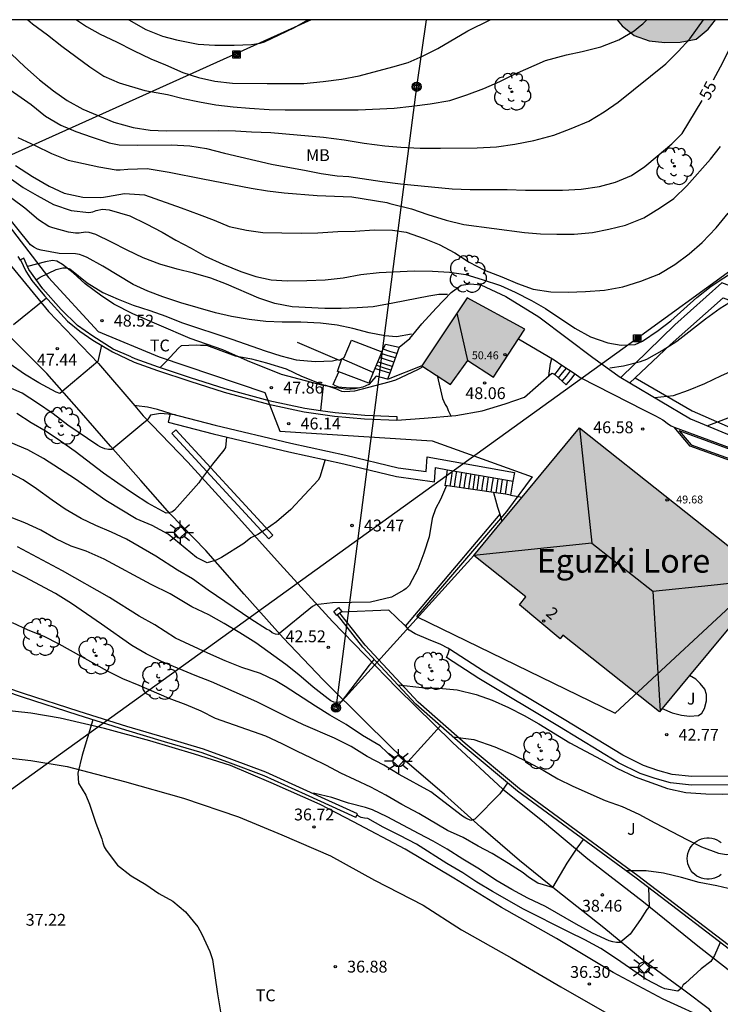
# Model space of a CAD drawing. Units: millimetres. Extents: x 580644 to 580994, y 4792539 to 4792790.
# Drawn here: x 580904 to 580948, y 4792728 to 4792790 of the extents above; entities that cross this region are included whole.
import ezdxf
from ezdxf.enums import TextEntityAlignment as Align

# ---------------------------------------------------------------- set-up
doc = ezdxf.new("R2010")
doc.units = ezdxf.units.MM
for name, color, linetype in [('010106', 9, 'Continuous'), ('020104', 34, 'Continuous'), ('020109', 7, 'CABEZA_TALUD'), ('020204', 9, 'Continuous'), ('020307', 24, 'Continuous'), ('020308', 9, 'Continuous'), ('060108', 9, 'Continuous'), ('060117', 9, 'Continuous'), ('060124', 9, 'Continuous'), ('060126', 9, 'Continuous'), ('060130', 9, 'Continuous'), ('060134', 9, 'Continuous'), ('060141', 9, 'Continuous'), ('070105', 6, 'Continuous'), ('070108', 9, 'VALLA'), ('070110', 9, 'Continuous'), ('080109', 9, 'Continuous'), ('080201', 9, 'Continuous'), ('080202', 9, 'Continuous'), ('080303', 9, 'Continuous'), ('080304', 9, 'Continuous'), ('080308', 9, 'Continuous'), ('090216', 9, 'Continuous'), ('090217', 9, 'Continuous'), ('100103', 3, 'Continuous'), ('100105', 3, 'Continuous'), ('100106', 63, 'Continuous'), ('100107', 3, 'Continuous'), ('100202', 3, 'Continuous'), ('100301', 7, 'Continuous'), ('100302', 7, 'Continuous'), ('130101', 9, 'Continuous'), ('210102', 4, 'Continuous'), ('220104', 9, 'LINEA_ELECTRICA'), ('240103', 9, 'LINEA_TELEFONICA'), ('250206', 9, 'Continuous'), ('990501', 21, 'Continuous'), ('990504', 63, 'Continuous')]:
    doc.layers.add(name, color=color, linetype=linetype)
doc.layers.add('020105', color=24, linetype='Continuous', lineweight=30)
doc.layers.add('080111', color=7, linetype='Continuous', lineweight=30)
doc.styles.add('ARIAL', font='ARIAL.TTF', dxfattribs={"height": 1})
doc.styles.add('ARIALI', font='ARIALI.TTF', dxfattribs={"height": 1})
doc.linetypes.add('CABEZA_TALUD', pattern='A,0.1,[204,DONOSTI.shx,S=0.15,R=0,X=0,Y=0],0,0.2', length=0.3)
doc.linetypes.add('LINEA_ELECTRICA', pattern='A,7.5,-0.3,["E",Standard,S=0.25,R=0,X=-0.1,Y=-0.1],-0.3', length=8.1)
doc.linetypes.add('LINEA_TELEFONICA', pattern='A,7.5,-0.3,["T",Standard,S=0.25,R=0,X=-0.1,Y=-0.1],-0.3', length=8.1)
doc.linetypes.add('VALLA', pattern='A,1,[200,DONOSTI.shx,S=0.1,R=0,X=0,Y=0],1', length=2)

# ---------------------------------------------------------------- blocks, each defined once
blk = doc.blocks.new('ARBOL')
blk.add_circle((0, 0), 0.0587)
for centre, radius, start, end in [((-0.564, 0.381), 0.532, 92.28, 254.58), ((-0.28, 0.855), 0.3, 359.28777, 173.60777), ((0.097, 0.97), 0.21, 23.15651, 160.46651), ((0.438, 0.881), 0.24, 301.57804, 139.32804), ((0.656, 0.288), 0.443, 319.85562, 114.76562), ((-0.091, 0.321), 0.12, 119.14, 310.56), ((0.819, -0.249), 0.383, 235.52754, 62.02753), ((-0.556, -0.339), 0.555, 142.64, 266.54), ((-0.039, -0.384), 0.21, 189.64, 323.88), ((0.299, -0.624), 0.532, 224.67, 0.24), ((-0.301, -0.676), 0.45, 213.78, 295.32)]:
    blk.add_arc(centre, radius, start, end)
blk = doc.blocks.new('BloquePortal')
blk.add_circle((0, 0), 0.075)
at = {"flags": 5}
blk.add_attdef('INDICE', text='', height=0.75, dxfattribs=at).set_placement((0, 0), align=Align.MIDDLE_CENTER)
blk = doc.blocks.new('COTAPU')
blk.add_circle((0, 0), 0.075)
blk = doc.blocks.new('FAROLA')
for p, q in [((0, 0.355), (0, 0.755)), ((-0.355, 0), (-0.895, 0)), ((-0.63, 0.51), (-0.255, 0.245)), ((0.605, 0.49), (0.276, 0.223)), ((0.355, 0), (0.855, 0)), ((-0.65, -0.52), (-0.255, -0.24)), ((0, -0.355), (0, -0.755)), ((0.585, -0.52), (0.256, -0.246))]:
    blk.add_line(p, q)
blk.add_circle((0, 0), 0.355)
blk = doc.blocks.new('POSTEH')
for points in [[(-0.23, 0.23), (0.23, 0.23), (0.23, -0.23), (-0.23, -0.23), (-0.23, 0.23)], [(-0.145, 0.145), (0.145, 0.145), (0.145, -0.145), (-0.145, -0.145), (-0.145, 0.145)], [(-0.065, 0.065), (0.065, 0.065), (0.065, -0.065), (-0.065, -0.065), (-0.065, 0.065)]]:
    blk.add_lwpolyline(points)
blk = doc.blocks.new('POSTEM')
for radius in [0.29, 0.21, 0.12]:
    blk.add_circle((0, 0), radius)
blk = doc.blocks.new('PUNTO')
blk.add_circle((0, 0), 0.075)

msp = doc.modelspace()

# ---------------------------------------------------------------- hatches: boundary and pattern name
at = {"layer": '990501'}
for points in [[(580935.602, 4792770.671), (580931.946, 4792772.667), (580929.074, 4792768.348), (580930.888, 4792767.166), (580931.975, 4792768.692), (580933.612, 4792767.633)], [(580945.09, 4792759.63), (580939.066, 4792764.427), (580935.717, 4792760.377), (580932.368, 4792756.328), (580935.66, 4792753.691), (580935.258, 4792753.198), (580937.831, 4792751.026), (580938.01, 4792751.258), (580944.131, 4792746.413), (580951.115, 4792754.832)]]:
    msp.add_hatch(color=256, dxfattribs=at).paths.add_polyline_path(points)
at = {"layer": '990504'}
msp.add_hatch(color=256, dxfattribs=at).paths.add_polyline_path([(580941.442, 4792790.295), (580947.669, 4792790.295), (580947.219, 4792789.691), (580946.443, 4792789.063), (580945.429, 4792788.881), (580944.471, 4792788.853), (580943.483, 4792788.965), (580942.533, 4792789.309), (580941.761, 4792789.913)])

# ---------------------------------------------------------------- linework, layer by layer
at = {"layer": '010106', "flags": 128}
msp.add_lwpolyline([(580644.167, 4792540.309), (580994.157, 4792540.301), (580994.163, 4792790.294), (580644.173, 4792790.302)], close=True, dxfattribs=at)
at = {"layer": '020104', "flags": 128}
for points, elevation in [([(580903.024, 4792788.138), (580903.906, 4792787.302), (580904.826, 4792786.49), (580905.71, 4792785.792), (580906.592, 4792785.18), (580907.582, 4792784.634), (580909.548, 4792783.806), (580910.76, 4792783.472), (580911.836, 4792783.29), (580912.86, 4792783.26), (580916.146, 4792783.268), (580917.258, 4792783.246), (580918.26, 4792783.192), (580919.496, 4792783.156), (580922.837, 4792782.856), (580924.135, 4792782.684), (580925.411, 4792782.474), (580926.717, 4792782.312), (580927.725, 4792782.218), (580928.959, 4792782.162), (580930.251, 4792782.144), (580932.563, 4792782.166), (580933.799, 4792782.228), (580934.951, 4792782.406), (580936.171, 4792782.644), (580937.421, 4792782.972), (580938.525, 4792783.404), (580939.651, 4792783.876), (580940.629, 4792784.454), (580941.517, 4792785.068), (580944.535, 4792787.507), (580945.309, 4792788.285), (580946.043, 4792789.081), (580946.916, 4792790.295)], 56), ([(580904.085, 4792790.296), (580904.389, 4792790.043), (580905.325, 4792789.349), (580906.233, 4792788.617), (580908.013, 4792787.305), (580908.901, 4792786.715), (580909.871, 4792786.289), (580911.507, 4792785.813), (580912.939, 4792785.553), (580913.943, 4792785.313), (580914.973, 4792785.089), (580916.009, 4792784.911), (580917.109, 4792784.777), (580918.131, 4792784.683), (580919.381, 4792784.607), (580920.409, 4792784.591), (580925.032, 4792784.595), (580927.306, 4792784.689), (580928.43, 4792784.815), (580929.602, 4792784.969), (580930.844, 4792785.175), (580931.906, 4792785.527), (580933, 4792785.945), (580934.004, 4792786.389), (580934.948, 4792786.857), (580936.904, 4792787.715), (580938.232, 4792788.081), (580939.218, 4792788.295), (580940.412, 4792788.582), (580941.544, 4792789.02), (580942.526, 4792789.602), (580942.898, 4792789.922), (580943.074, 4792790.048), (580943.328, 4792790.295)], 57), ([(580907.168, 4792790.296), (580907.803, 4792789.88), (580908.671, 4792789.378), (580909.699, 4792788.906), (580910.789, 4792788.352), (580911.877, 4792787.828), (580912.819, 4792787.446), (580913.909, 4792786.948), (580914.913, 4792786.64), (580915.947, 4792786.412), (580917.065, 4792786.27), (580919.259, 4792786.254), (580921.577, 4792786.256), (580922.807, 4792786.378), (580923.972, 4792786.54), (580925.088, 4792786.736), (580927.216, 4792787.308), (580928.188, 4792787.586), (580929.142, 4792788.01), (580930.072, 4792788.48), (580931.98, 4792789.59), (580933.39, 4792790.296)], 58), ([(580910.495, 4792790.296), (580911.57, 4792789.672), (580912.632, 4792789.252), (580913.518, 4792789.024), (580914.878, 4792788.76), (580915.942, 4792788.692), (580917.162, 4792788.69), (580918.276, 4792788.718), (580918.814, 4792788.814), (580919.086, 4792788.908), (580920.016, 4792789.332), (580921.002, 4792789.812), (580921.843, 4792790.296)], 59), ([(580903.454, 4792782.834), (580904.552, 4792782.316), (580905.578, 4792781.81), (580906.638, 4792781.4), (580908.596, 4792780.974), (580909.698, 4792780.776), (580909.934, 4792780.774), (580910.424, 4792780.824), (580911.652, 4792780.872), (580913.048, 4792780.634), (580915.178, 4792780.202), (580918.246, 4792779.62), (580919.275, 4792779.444), (580920.345, 4792779.322), (580922.433, 4792779.162), (580924.631, 4792779.074), (580926.843, 4792778.714), (580927.031, 4792778.638), (580928.405, 4792778.298), (580929.453, 4792777.948), (580930.615, 4792777.59), (580931.731, 4792777.304), (580935.565, 4792776.81), (580936.593, 4792776.716), (580937.623, 4792776.702), (580938.715, 4792776.71), (580939.879, 4792776.802), (580940.915, 4792777.014), (580941.983, 4792777.26), (580943.139, 4792777.736), (580944.189, 4792778.396), (580945.033, 4792778.968), (580945.863, 4792779.774), (580947.369, 4792781.46), (580947.987, 4792782.251)], 54), ([(580901.17, 4792781.528), (580903.782, 4792779.664), (580904.68, 4792779.15), (580905.71, 4792778.585), (580906.834, 4792778.197), (580907.954, 4792778.073), (580908.206, 4792778.123), (580908.422, 4792778.205), (580908.818, 4792778.283), (580909.238, 4792778.253), (580910.556, 4792777.855), (580911.58, 4792777.357), (580912.598, 4792776.833), (580913.474, 4792776.315), (580914.436, 4792775.803), (580915.325, 4792775.305), (580916.447, 4792774.787), (580917.581, 4792774.331), (580918.533, 4792774.011), (580919.517, 4792773.793), (580920.523, 4792773.747), (580921.781, 4792773.751), (580922.941, 4792773.813), (580924.077, 4792773.939), (580925.203, 4792774.135), (580926.369, 4792774.279), (580928.581, 4792774.379), (580929.741, 4792774.355), (580930.809, 4792774.281), (580931.857, 4792774.137), (580932.897, 4792773.835), (580934.041, 4792773.435), (580934.981, 4792773.027), (580936.017, 4792772.501), (580936.899, 4792771.989), (580938.769, 4792770.745), (580939.765, 4792770.195), (580940.845, 4792769.811), (580941.691, 4792769.657), (580942.589, 4792769.711), (580942.823, 4792769.799), (580943.041, 4792769.915), (580944.049, 4792770.595), (580944.857, 4792771.193), (580946.495, 4792772.679), (580947.409, 4792773.393), (580950.481, 4792775.429)], 52), ([(580903.298, 4792781.047), (580904.38, 4792780.347), (580905.442, 4792779.741), (580906.392, 4792779.293), (580907.578, 4792779.045), (580908.676, 4792779.027), (580908.888, 4792779.047), (580909.128, 4792779.099), (580910.208, 4792779.269), (580911.488, 4792779.201), (580913.802, 4792778.377), (580914.94, 4792777.949), (580915.906, 4792777.579), (580916.849, 4792777.181), (580917.949, 4792776.947), (580918.983, 4792776.809), (580920.197, 4792776.779), (580921.435, 4792776.773), (580922.463, 4792776.791), (580923.735, 4792776.873), (580924.827, 4792776.887), (580926.041, 4792776.965), (580927.197, 4792776.943), (580928.067, 4792776.827), (580929.203, 4792776.433), (580930.165, 4792776.049), (580931.151, 4792775.507), (580932.071, 4792774.923), (580933.037, 4792774.417), (580934.133, 4792773.997), (580935.119, 4792773.561), (580936.127, 4792773.215), (580937.243, 4792773.037), (580938.343, 4792773.021), (580939.435, 4792773.067), (580940.647, 4792773.155), (580941.801, 4792773.359), (580942.953, 4792773.715), (580944.081, 4792774.171), (580945.099, 4792774.773), (580946.009, 4792775.461), (580946.837, 4792776.173), (580947.729, 4792777.093), (580948.481, 4792778.021)], 53), ([(580930.694, 4792772.878), (580930.142, 4792772.875), (580929.497, 4792772.778), (580927.216, 4792772.314), (580925.983, 4792772.096), (580924.966, 4792772.028), (580923.957, 4792771.98), (580922.924, 4792771.989), (580920.847, 4792772.097), (580919.741, 4792772.304), (580918.74, 4792772.649), (580916.683, 4792773.52), (580915.68, 4792773.913), (580914.584, 4792774.22), (580913.555, 4792774.473), (580912.45, 4792774.793), (580911.395, 4792775.203), (580910.376, 4792775.679), (580909.385, 4792776.192), (580908.389, 4792776.682), (580907.969, 4792776.801), (580907.754, 4792776.833), (580907.351, 4792776.767), (580907.111, 4792776.765), (580906.671, 4792776.823), (580905.666, 4792777.096), (580905.419, 4792777.193), (580904.774, 4792777.603), (580903.889, 4792778.344), (580903.077, 4792778.971)], 51), ([(580903.632, 4792775.043), (580903.478, 4792775.291)], 49), ([(580904.62, 4792773.808), (580904.878, 4792773.976), (580905.88, 4792774.458), (580906.316, 4792774.565), (580906.529, 4792774.569), (580906.752, 4792774.494), (580907.842, 4792773.61), (580908.846, 4792773.001), (580909.813, 4792772.573), (580910.774, 4792772.195), (580911.816, 4792771.866), (580912.826, 4792771.506), (580913.826, 4792771.108), (580917.023, 4792770.046), (580919.131, 4792769.305), (580920.122, 4792768.974), (580921.102, 4792768.732), (580922.296, 4792768.624), (580923.406, 4792768.657), (580923.734, 4792768.75)], 49), ([(580905.269, 4792772.651), (580903.181, 4792770.942)], 48), ([(580940.972, 4792768.224), (580941.853, 4792768.358), (580942.927, 4792768.624), (580943.33, 4792768.77), (580944.293, 4792769.313), (580945.225, 4792769.908), (580947.035, 4792771.33), (580947.982, 4792772.012), (580948.533, 4792772.354)], 51), ([(580908.757, 4792769.651), (580908.52, 4792768.624), (580906.11, 4792766.602), (580905.883, 4792766.68), (580904.783, 4792767.268), (580903.876, 4792767.822), (580902.975, 4792768.447)], 47), ([(580912.48, 4792768.251), (580912.84, 4792768.611), (580913.638, 4792769.478), (580913.838, 4792769.636), (580914.759, 4792769.673), (580915.029, 4792769.654), (580915.411, 4792769.664), (580917.225, 4792768.984), (580918.267, 4792768.788), (580919.226, 4792768.536), (580920.461, 4792768.157), (580921.445, 4792767.701), (580922.562, 4792767.258), (580922.754, 4792767.168), (580922.952, 4792767.125), (580923.595, 4792766.904), (580923.979, 4792766.739), (580924.188, 4792766.722), (580924.816, 4792766.768), (580926.994, 4792767.33), (580927.422, 4792767.46), (580928.802, 4792768.12), (580929.138, 4792768.306)], 48), ([(580937.121, 4792767.723), (580937.226, 4792768.502), (580937.299, 4792768.813)], 48), ([(580930.028, 4792767.726), (580930.369, 4792766.286), (580930.547, 4792765.893), (580930.664, 4792765.717), (580930.729, 4792765.509), (580930.908, 4792765.18)], 48), ([(580947.149, 4792764.545), (580950.541, 4792765.842), (580951.518, 4792766.158), (580952.646, 4792766.554), (580953.227, 4792766.815), (580954.19, 4792767.41), (580954.631, 4792767.858)], 49), ([(580913.442, 4792765.241), (580912.488, 4792765.321), (580911.868, 4792765.221), (580911.752, 4792765.041), (580911.622, 4792764.883), (580911.446, 4792764.725), (580909.422, 4792763.052), (580909.211, 4792763.052), (580908.966, 4792763.078), (580908.721, 4792763.187), (580908.521, 4792763.299), (580906.63, 4792764.594), (580905.688, 4792765.296), (580904.705, 4792765.992), (580903.734, 4792766.611), (580902.675, 4792767.071)], 46), ([(580922.929, 4792762.4), (580922.604, 4792761.281), (580922.501, 4792761.097), (580920.77, 4792759.234), (580919.849, 4792758.458), (580919.141, 4792757.948), (580918.667, 4792757.656), (580918.231, 4792757.438), (580917.774, 4792757.072), (580916.365, 4792756.202), (580916.026, 4792756.032), (580915.447, 4792755.848), (580914.771, 4792756.203), (580912.974, 4792757.681), (580911.975, 4792758.223), (580910.962, 4792758.654), (580909.024, 4792759.809), (580907.111, 4792761.165), (580905.081, 4792762.478), (580904.08, 4792763.02), (580903.032, 4792763.461)], 44), ([(580930.622, 4792760.751), (580930.255, 4792759.866), (580929.927, 4792759.29), (580929.719, 4792758.66), (580929.524, 4792757.507), (580929.187, 4792756.461), (580928.82, 4792755.444), (580928.252, 4792754.426), (580928.074, 4792754.235), (580927.912, 4792754.114), (580927.151, 4792753.669), (580925.82, 4792753.351), (580923.405, 4792753.314), (580922.315, 4792753.201), (580922.141, 4792753.09), (580919.958, 4792751.302), (580919.792, 4792751.323), (580919.586, 4792751.426), (580919.401, 4792751.557), (580919.216, 4792751.641), (580918.229, 4792752.274), (580915.529, 4792754.125), (580914.527, 4792754.839), (580913.573, 4792755.392), (580912.209, 4792756.286), (580910.334, 4792757.358), (580909.382, 4792757.8), (580908.396, 4792758.22), (580907.476, 4792758.666), (580906.446, 4792759.25), (580905.624, 4792759.822), (580904.646, 4792760.552), (580903.791, 4792761.114), (580901.961, 4792762.07)], 43), ([(580926.048, 4792749.74), (580925.727, 4792749.36), (580923.941, 4792747.047), (580923.737, 4792747.004), (580923.492, 4792747.017), (580923.289, 4792747.107), (580923.118, 4792747.225), (580922.185, 4792747.961), (580921.268, 4792748.752), (580920.443, 4792749.411), (580918.543, 4792750.78), (580917.53, 4792751.419), (580916.537, 4792752.003), (580915.552, 4792752.554), (580914.491, 4792753.073), (580913.11, 4792753.88), (580911.914, 4792754.48), (580908.918, 4792756.088), (580907.794, 4792756.594), (580906.832, 4792756.92), (580905.868, 4792757.382), (580904.906, 4792757.924), (580903.894, 4792758.382), (580901.967, 4792759.136)], 42), ([(580927.316, 4792743.409), (580926.424, 4792744.251), (580925.308, 4792744.913), (580924.261, 4792745.592), (580923.228, 4792746.2), (580922.33, 4792746.755), (580920.408, 4792748.013), (580919.776, 4792748.399), (580918.83, 4792748.837), (580917.657, 4792749.215), (580916.588, 4792749.64), (580915.488, 4792750.129), (580913.454, 4792751.074), (580912.13, 4792751.922), (580911.152, 4792752.482), (580909.266, 4792753.666), (580906.276, 4792755.354), (580903.424, 4792756.88)], 41), ([(580939.291, 4792738.319), (580938.886, 4792737.756), (580938.261, 4792736.802), (580937.348, 4792735.268), (580936.413, 4792735.543), (580935.823, 4792735.927), (580935.477, 4792736.187), (580934.563, 4792736.787), (580933.515, 4792737.413), (580932.627, 4792737.883), (580931.675, 4792738.429), (580930.683, 4792738.885), (580928.879, 4792739.965), (580927.793, 4792740.519), (580926.773, 4792741.127), (580925.839, 4792741.631), (580924.848, 4792742.083), (580923.928, 4792742.525), (580923.014, 4792743.009), (580922.07, 4792743.473), (580921.132, 4792743.907), (580920.2, 4792744.385), (580919.174, 4792744.865), (580915.982, 4792745.989), (580915.066, 4792746.453), (580914.13, 4792746.857), (580913.048, 4792747.259), (580911.136, 4792748.079), (580910.112, 4792748.491), (580909.13, 4792748.993), (580906.076, 4792750.701), (580905.116, 4792751.175), (580904.11, 4792751.581), (580903.124, 4792752.057)], 39), ([(580927.561, 4792748.108), (580929.074, 4792747.943), (580930.139, 4792747.913), (580931.293, 4792747.801), (580932.504, 4792747.515), (580933.525, 4792747.144), (580934.547, 4792746.689), (580935.551, 4792746.183), (580936.488, 4792745.653), (580938.455, 4792744.439), (580940.441, 4792743.376), (580941.419, 4792742.826), (580942.579, 4792742.284), (580944.637, 4792741.539), (580945.802, 4792741.294), (580947.071, 4792741.205), (580948.127, 4792741.186), (580949.254, 4792741.228), (580950.349, 4792741.249), (580953.55, 4792741.244), (580954.555, 4792741.183), (580955.692, 4792741.252), (580956.748, 4792741.36)], 42), ([(580908.21, 4792745.901), (580907.541, 4792743.659), (580907.255, 4792742.514), (580907.303, 4792741.871), (580907.756, 4792741.131), (580907.994, 4792740.559), (580908.4, 4792739.343), (580908.774, 4792738.355), (580908.845, 4792738.09), (580908.935, 4792737.849), (580909.047, 4792737.628), (580909.771, 4792736.676), (580910.641, 4792736.002), (580911.563, 4792735.456), (580912.397, 4792734.885), (580913.271, 4792734.394), (580914.079, 4792733.725), (580914.869, 4792732.78), (580915.128, 4792732.299), (580915.633, 4792731.199), (580915.8, 4792730.703), (580916.107, 4792728.527), (580916.326, 4792727.259)], 37), ([(580930.255, 4792745.509), (580928.182, 4792743.228), (580927.84, 4792743.225)], 41), ([(580931.029, 4792744.826), (580932.369, 4792744.645), (580933.688, 4792744.196), (580934.851, 4792743.673), (580935.758, 4792743.243), (580936.758, 4792742.702), (580937.678, 4792742.146), (580938.633, 4792741.682), (580940.678, 4792740.777), (580941.768, 4792740.406), (580942.815, 4792739.925), (580943.834, 4792739.357), (580944.942, 4792738.795), (580945.851, 4792738.305), (580946.794, 4792737.844), (580947.865, 4792737.448), (580948.118, 4792737.394), (580948.369, 4792737.366), (580949.466, 4792737.398), (580950.459, 4792737.578), (580951.523, 4792737.796), (580952.544, 4792737.974), (580953.748, 4792738.074), (580955.363, 4792738.079)], 41), ([(580943.425, 4792735.264), (580943.466, 4792734.042), (580943.323, 4792733.877), (580942.926, 4792733.245), (580942.266, 4792732.305), (580941.645, 4792731.772), (580941.411, 4792731.776), (580941.173, 4792731.812), (580940.943, 4792731.876), (580939.891, 4792732.372), (580938.839, 4792732.948), (580936.897, 4792734.05), (580935.791, 4792734.594), (580934.759, 4792735.148), (580933.757, 4792735.73), (580932.719, 4792736.42), (580931.657, 4792737.06), (580930.669, 4792737.692), (580929.791, 4792738.212), (580928.885, 4792738.672), (580926.861, 4792739.738), (580925.939, 4792740.188), (580925.487, 4792740.344), (580924.407, 4792740.612), (580923.35, 4792740.972), (580922.278, 4792741.22), (580922.158, 4792741.228)], 38), ([(580947.98, 4792731.781), (580947.62, 4792730.95), (580947.382, 4792730.58), (580946.761, 4792730.105), (580945.784, 4792729.206), (580945.639, 4792729.1), (580945.52, 4792728.889), (580945.295, 4792728.691), (580944.462, 4792728.837), (580944.278, 4792728.918), (580943.27, 4792729.442), (580941.409, 4792730.734), (580940.406, 4792731.393), (580939.402, 4792731.943), (580938.406, 4792732.432), (580935.47, 4792733.92), (580934.476, 4792734.482), (580933.549, 4792735.013), (580932.548, 4792735.612), (580931.654, 4792736.199), (580930.644, 4792736.793), (580928.722, 4792738.015), (580927.676, 4792738.558), (580926.605, 4792739.083), (580925.63, 4792739.636), (580925.423, 4792739.652), (580925.222, 4792739.71), (580924.948, 4792739.847)], 37)]:
    msp.add_lwpolyline(points, dxfattribs=dict(at, elevation=elevation))
at = {"layer": '020105', "flags": 128}
for points, elevation in [([(580947.55, 4792786.479), (580948.148, 4792787.585), (580948.606, 4792788.541), (580949.343, 4792790.295)], 55), ([(580902.335, 4792786.288), (580904.307, 4792784.916), (580905.213, 4792784.188), (580906.177, 4792783.604), (580907.131, 4792783.206), (580908.167, 4792782.852), (580909.243, 4792782.5), (580909.887, 4792782.36), (580911.055, 4792782.346), (580913.203, 4792782.36), (580914.347, 4792782.292), (580915.411, 4792782.138), (580916.545, 4792781.838), (580919.539, 4792781.134), (580920.562, 4792780.94), (580921.634, 4792780.758), (580922.676, 4792780.55), (580923.702, 4792780.398), (580924.432, 4792780.35), (580926.544, 4792780.03), (580927.714, 4792779.902), (580930.986, 4792779.578), (580932.124, 4792779.542), (580934.472, 4792779.528), (580935.636, 4792779.494), (580936.838, 4792779.482), (580937.978, 4792779.486), (580939.172, 4792779.558), (580940.326, 4792779.72), (580941.348, 4792780.006), (580942.352, 4792780.424), (580943.194, 4792780.99), (580943.988, 4792781.636), (580944.92, 4792782.436), (580945.562, 4792783.08), (580946.839, 4792785.167)], 55), ([(580928.413, 4792770.359), (580927.462, 4792770.188), (580926.713, 4792770.26), (580925.729, 4792770.451), (580924.699, 4792770.721), (580923.707, 4792770.931), (580922.635, 4792771.052), (580921.399, 4792771.123), (580920.212, 4792771.126), (580919.165, 4792771.152), (580918.115, 4792771.29), (580916.994, 4792771.47), (580915.987, 4792771.71), (580913.794, 4792772.341), (580912.644, 4792772.715), (580911.705, 4792773.076), (580910.762, 4792773.509), (580908.836, 4792774.661), (580907.855, 4792775.225), (580907.595, 4792775.336), (580907.354, 4792775.411), (580907.113, 4792775.445), (580906.068, 4792775.481), (580904.927, 4792775.682), (580904.708, 4792775.756), (580904.472, 4792775.868), (580904.263, 4792776.02), (580902.436, 4792778.279)], 50), ([(580943.816, 4792766.339), (580945.018, 4792766.462), (580945.963, 4792766.803), (580947.008, 4792767.222), (580948.057, 4792767.735), (580949.116, 4792768.201), (580950.205, 4792768.649), (580951.187, 4792769.146), (580952.714, 4792770.387), (580953.292, 4792771.033), (580953.498, 4792771.19), (580954.065, 4792771.496), (580956, 4792772.12), (580957.076, 4792772.387), (580958.161, 4792772.78), (580959.016, 4792773.316), (580959.802, 4792773.971), (580960.488, 4792774.737), (580960.873, 4792775.33), (580960.962, 4792775.566), (580961.01, 4792775.779), (580961.216, 4792778.549)], 50), ([(580916.684, 4792763.835), (580916.623, 4792763.176), (580916.506, 4792762.992), (580915.788, 4792762.121), (580915.164, 4792761.257), (580915.032, 4792761.106), (580914.918, 4792760.928), (580913.391, 4792759.201), (580913.212, 4792759.063), (580912.858, 4792759.009), (580911.703, 4792759.644), (580910.781, 4792760.231), (580909.797, 4792760.898), (580908.894, 4792761.536), (580907.085, 4792762.926), (580906.156, 4792763.579), (580905.248, 4792764.178), (580904.294, 4792764.744), (580903.389, 4792765.322)], 45), ([(580934.498, 4792741.897), (580934.006, 4792741.197), (580932.421, 4792739.591), (580932.169, 4792739.519), (580931.853, 4792739.668), (580931.645, 4792739.791), (580929.629, 4792741.327), (580927.631, 4792742.437), (580926.656, 4792743.017), (580925.59, 4792743.583), (580924.58, 4792744.199), (580923.538, 4792744.741), (580921.56, 4792745.582), (580920.588, 4792746.044), (580918.602, 4792747.038), (580915.724, 4792748.306), (580914.696, 4792748.7), (580912.556, 4792749.596), (580911.592, 4792750.084), (580910.672, 4792750.61), (580908.754, 4792751.974), (580906.854, 4792753.272), (580905.838, 4792753.918), (580903.9, 4792754.956), (580902.882, 4792755.46)], 40), ([(580953.679, 4792735.16), (580952.239, 4792734.992), (580951.1, 4792734.897), (580949.932, 4792734.927), (580948.849, 4792735.113), (580947.763, 4792735.371), (580946.647, 4792735.591), (580945.517, 4792735.909), (580944.391, 4792736.169), (580943.28, 4792736.323), (580942.012, 4792736.324)], 40)]:
    msp.add_lwpolyline(points, dxfattribs=dict(at, elevation=elevation))
at = {"layer": '020109'}
msp.add_polyline3d([(580927.631, 4792769.524, 49.662), (580928.303, 4792770.084, 49.998), (580929.059, 4792771.016, 50.154), (580929.979, 4792772.012, 50.67), (580930.919, 4792772.996, 51.102), (580931.555, 4792773.456, 51.286), (580932.147, 4792773.552, 51.374), (580932.811, 4792773.476, 51.43), (580934.379, 4792772.748, 51.47), (580936.483, 4792771.46, 51.666), (580938.279, 4792770.112, 51.534), (580939.895, 4792768.88, 51.374), (580941.643, 4792767.632, 50.602)], dxfattribs=at)
at = {"layer": '060108'}
for points in [[(580927.947, 4792751.933, 42.814), (580926.963, 4792752.849, 42.922), (580923.947, 4792752.733, 42.95)], [(580944.3, 4792746.616, 42.866), (580944.942, 4792746.341, 42.866), (580945.522, 4792746.193, 42.866), (580946.038, 4792746.125, 42.866), (580946.598, 4792746.165, 42.866), (580946.822, 4792746.313, 42.866), (580946.99, 4792746.621, 42.866), (580947.114, 4792747.093, 42.866), (580947.106, 4792747.512, 42.866), (580947.002, 4792747.84, 42.866), (580946.702, 4792748.196, 42.866), (580946.438, 4792748.472, 42.866), (580946.035, 4792748.708, 42.866)]]:
    msp.add_polyline3d(points, dxfattribs=at)
at = {"layer": '060117'}
for points in [[(580926.519, 4792769.228, 49.526), (580926.751, 4792769.72, 49.562), (580927.631, 4792769.524, 49.47), (580927.028, 4792767.874, 48.911)], [(580927.028, 4792767.874, 48.542), (580926.554, 4792768.025, 48.542), (580926.079, 4792768.176, 48.542)], [(580937.488, 4792767.804, 47.442), (580937.717, 4792768.098, 47.442), (580937.946, 4792768.392, 47.442)], [(580927.028, 4792767.874, 48.911), (580926.894, 4792767.508, 48.787)], [(580938.223, 4792767.14, 46.954), (580938.503, 4792767.486, 46.945), (580938.783, 4792767.832, 46.935)], [(580930.548, 4792760.762, 43.382), (580930.619, 4792761.262, 43.382), (580930.69, 4792761.764, 43.382)], [(580934.363, 4792760.203, 45.802), (580934.426, 4792760.645, 45.802), (580934.489, 4792761.089, 45.802)]]:
    msp.add_polyline3d(points, dxfattribs=at)
at = {"layer": '060124'}
for points in [[(580923.809, 4792767.965, 48.47), (580923.715, 4792768, 48.47), (580923.986, 4792768.797, 48.47)], [(580925.032, 4792766.936, 48.086), (580924.507, 4792766.936, 48.086), (580924.275, 4792766.952, 48.086), (580923.995, 4792766.98, 48.086), (580923.795, 4792767.004, 48.09), (580923.599, 4792767.08, 48.09), (580923.447, 4792767.16, 48.09), (580923.809, 4792767.965, 48.09)], [(580925.979, 4792767.936, 48.478), (580925.695, 4792767.252, 48.47), (580923.809, 4792767.965, 48.47)]]:
    msp.add_polyline3d(points, dxfattribs=at)
at = {"layer": '060126'}
for points in [[(580913.701, 4792757.409, 44.57), (580914.125, 4792757.804, 44.57), (580913.797, 4792758.157, 44.654), (580913.373, 4792757.762, 44.654), (580913.701, 4792757.409, 44.57)], [(580927.92, 4792743.313, 41.078), (580927.574, 4792742.933, 41.04), (580927.196, 4792743.277, 41.05), (580927.542, 4792743.657, 41.088), (580927.92, 4792743.313, 41.078)], [(580942.828, 4792730.165, 37.502), (580943.164, 4792729.837, 37.474), (580943.504, 4792730.185, 37.482), (580943.168, 4792730.513, 37.51), (580942.828, 4792730.165, 37.502)]]:
    msp.add_polyline3d(points, dxfattribs=at)
at = {"layer": '060130'}
for points in [[(580935.2, 4792770.057, 48.134), (580937.455, 4792768.72, 47.906), (580937.946, 4792768.392, 47.588)], [(580929.074, 4792768.348, 48.119), (580926.939, 4792767.496, 48.102), (580926.894, 4792767.508, 48.102)], [(580937.946, 4792768.392, 47.588), (580938.783, 4792767.832, 47.047)], [(580926.894, 4792767.508, 48.102), (580926.167, 4792767.696, 48.102), (580925.699, 4792767.172, 48.038), (580925.323, 4792767.004, 48.038), (580925.032, 4792766.936, 48.038)], [(580938.783, 4792767.832, 47.047), (580939.107, 4792767.616, 46.838), (580943.158, 4792765.54, 46.638), (580943.878, 4792765.172, 46.634), (580944.342, 4792764.92, 46.63), (580944.694, 4792764.64, 46.63)], [(580922.811, 4792767.108, 47.994), (580922.634, 4792765.525, 47.89)], [(580925.032, 4792766.936, 48.038), (580924.827, 4792766.888, 48.038), (580924.339, 4792766.852, 48.038), (580923.795, 4792766.936, 48.038), (580922.811, 4792767.108, 47.994)], [(580913.119, 4792765.325, 46.066), (580912.307, 4792765.577, 46.066), (580911.675, 4792765.733, 46.066), (580910.979, 4792765.817, 46.066), (580910.862, 4792765.817, 46.066)], [(580944.694, 4792764.64, 46.702), (580944.878, 4792764.546, 46.702), (580945.062, 4792764.452, 46.702)], [(580928.021, 4792751.85, 42.786), (580927.947, 4792751.933, 42.786)], [(580930.827, 4792750.375, 42.782), (580930.707, 4792750.453, 42.786), (580930.267, 4792750.669, 42.786), (580929.483, 4792750.989, 42.786), (580928.639, 4792751.357, 42.786), (580928.263, 4792751.581, 42.786), (580928.021, 4792751.85, 42.786)], [(580956.978, 4792743.502, 42.684), (580956.762, 4792743.428, 42.698), (580954.226, 4792742.852, 42.722), (580951.254, 4792742.497, 42.722), (580948.794, 4792742.329, 42.718), (580946.174, 4792742.301, 42.666), (580944.938, 4792742.437, 42.658), (580944.018, 4792742.693, 42.65), (580943.106, 4792742.997, 42.642), (580941.798, 4792743.657, 42.666), (580938.078, 4792745.917, 42.654), (580932.962, 4792748.993, 42.722), (580930.827, 4792750.375, 42.782)]]:
    msp.add_polyline3d(points, dxfattribs=at)
at = {"layer": '060134'}
for points in [[(580893.399, 4792790.296, 52.124), (580893.936, 4792788.928, 51.882), (580894.808, 4792786.928, 51.414), (580895.72, 4792785.113, 51.046), (580896.648, 4792783.613, 50.782), (580897.828, 4792781.709, 50.366), (580898.876, 4792780.093, 49.91), (580900.192, 4792778.349, 49.586), (580901.496, 4792776.653, 49.154), (580902.768, 4792774.981, 48.702), (580905.404, 4792771.805, 47.894), (580908.564, 4792768.501, 46.974), (580910.862, 4792765.817, 46.226)], [(580947.434, 4792726.785, 36.218), (580947.558, 4792727.173, 36.426), (580947.294, 4792727.517, 36.534), (580945.678, 4792728.761, 36.962), (580943.154, 4792730.589, 37.526), (580940.59, 4792732.701, 38.19), (580937.582, 4792735.093, 38.966), (580935.262, 4792736.969, 39.51), (580932.802, 4792739.081, 39.914), (580930.51, 4792741.169, 40.434), (580927.966, 4792743.333, 40.994), (580925.591, 4792745.661, 41.59), (580922.819, 4792748.429, 42.226), (580920.271, 4792751.093, 42.882), (580917.803, 4792753.861, 43.522), (580915.367, 4792756.629, 44.198), (580913.079, 4792758.993, 44.922), (580911.247, 4792761.081, 45.378), (580909.335, 4792763.261, 46.074), (580907.348, 4792765.529, 46.566), (580905.296, 4792767.861, 47.278), (580902.864, 4792770.301, 47.874), (580900.628, 4792772.805, 48.606), (580898.651, 4792774.782, 49.258)], [(580910.862, 4792765.817, 46.226), (580911.403, 4792765.185, 46.05), (580914.235, 4792762.241, 45.242), (580917.271, 4792758.909, 44.346), (580920.079, 4792755.781, 43.554), (580923.411, 4792752.133, 42.682), (580927.499, 4792747.901, 41.522), (580931.006, 4792744.453, 40.75), (580934.19, 4792741.505, 40.062), (580936.722, 4792739.493, 39.49), (580939.586, 4792737.081, 38.766), (580943.118, 4792734.353, 38.026), (580946.55, 4792731.573, 37.158), (580948.854, 4792729.777, 36.758), (580950.074, 4792729.161, 36.558), (580950.989, 4792728.133, 36.402), (580951.773, 4792727.133, 36.322), (580953.401, 4792725.589, 36.25), (580954.853, 4792724.625, 36.162), (580956.013, 4792723.865, 36.086)], [(580947.434, 4792726.785, 36.218), (580944.354, 4792728.177, 36.272), (580941.198, 4792729.869, 36.32), (580937.59, 4792732.021, 36.32), (580934.114, 4792733.997, 36.388), (580931.098, 4792735.861, 36.42), (580928.002, 4792737.689, 36.448), (580924.722, 4792739.421, 36.532), (580922.627, 4792740.525, 36.656), (580919.503, 4792741.905, 36.76), (580916.939, 4792742.993, 36.848), (580914.663, 4792743.721, 36.896), (580911.831, 4792744.565, 36.944), (580908.951, 4792745.341, 36.968), (580906.131, 4792746.005, 36.984), (580904.287, 4792746.317, 36.988), (580902.339, 4792746.533, 36.96), (580900.195, 4792746.614, 37.036), (580898.095, 4792746.57, 37.076), (580897.023, 4792746.406, 37.184), (580896.938, 4792746.377, 37.184)], [(580902.247, 4792743.542, 36.948), (580904.271, 4792743.31, 36.96), (580906.571, 4792742.937, 36.936), (580910.219, 4792741.977, 36.848), (580913.959, 4792740.933, 36.736), (580917.443, 4792739.745, 36.612), (580920.191, 4792738.605, 36.58), (580923.278, 4792737.269, 36.536), (580926.058, 4792735.725, 36.384), (580929.138, 4792734.137, 36.424), (580931.582, 4792732.577, 36.348), (580934.774, 4792730.781, 36.312), (580937.87, 4792728.965, 36.26), (580940.782, 4792727.297, 36.26)]]:
    msp.add_polyline3d(points, dxfattribs=at)
at = {"layer": '060141'}
for points in [[(580927.485, 4792769.125, 49.39), (580927.044, 4792769.266, 49.39), (580926.603, 4792769.406, 49.39)], [(580927.286, 4792768.581, 49.042), (580926.828, 4792768.727, 49.042), (580926.371, 4792768.873, 49.042)], [(580927.384, 4792768.849, 49.27), (580926.932, 4792768.993, 49.27), (580926.481, 4792769.137, 49.27)], [(580927.104, 4792768.082, 48.61), (580926.634, 4792768.232, 48.61), (580926.165, 4792768.381, 48.61)], [(580927.188, 4792768.311, 48.83), (580926.724, 4792768.459, 48.83), (580926.259, 4792768.607, 48.83)], [(580937.728, 4792767.587, 47.308), (580937.976, 4792767.896, 47.303), (580938.224, 4792768.206, 47.299)], [(580937.959, 4792767.379, 47.038), (580938.226, 4792767.703, 47.038), (580938.492, 4792768.027, 47.038)], [(580930.863, 4792760.716, 43.57), (580930.934, 4792761.212, 43.57), (580931.004, 4792761.708, 43.57)], [(580931.135, 4792760.676, 43.822), (580931.205, 4792761.168, 43.822), (580931.275, 4792761.66, 43.822)], [(580931.457, 4792760.629, 43.87), (580931.526, 4792761.116, 43.87), (580931.595, 4792761.603, 43.87)], [(580931.748, 4792760.586, 44.19), (580931.816, 4792761.068, 44.19), (580931.885, 4792761.551, 44.19)], [(580932.047, 4792760.542, 44.41), (580932.115, 4792761.02, 44.41), (580932.183, 4792761.498, 44.41)], [(580932.31, 4792760.503, 44.622), (580932.378, 4792760.978, 44.622), (580932.445, 4792761.452, 44.622)], [(580932.561, 4792760.467, 44.794), (580932.628, 4792760.937, 44.794), (580932.695, 4792761.407, 44.794)], [(580932.872, 4792760.421, 44.958), (580932.938, 4792760.886, 44.958), (580933.005, 4792761.352, 44.958)], [(580933.161, 4792760.379, 45.218), (580933.226, 4792760.84, 45.218), (580933.292, 4792761.301, 45.218)], [(580933.466, 4792760.334, 45.37), (580933.531, 4792760.79, 45.37), (580933.596, 4792761.247, 45.37)], [(580933.773, 4792760.289, 45.538), (580933.837, 4792760.741, 45.538), (580933.901, 4792761.193, 45.538)], [(580934.048, 4792760.249, 45.698), (580934.112, 4792760.696, 45.698), (580934.175, 4792761.144, 45.698)]]:
    msp.add_polyline3d(points, dxfattribs=at)
at = {"layer": '070105'}
for points in [[(580904.065, 4792774.649, 49.541), (580903.828, 4792775.173, 49.594), (580903.616, 4792775.077, 49.598)], [(580903.616, 4792775.077, 49.678), (580903.952, 4792774.353, 49.546), (580904.348, 4792773.753, 49.482), (580905.14, 4792772.793, 49.322), (580906.604, 4792771.185, 48.986), (580907.376, 4792770.541, 48.866), (580908.208, 4792769.977, 48.702), (580909.46, 4792769.233, 48.558), (580910.823, 4792768.589, 48.326), (580912.315, 4792768.061, 48.214), (580914.347, 4792767.373, 48.086), (580916.539, 4792766.673, 47.99), (580919.335, 4792765.921, 47.866), (580921.611, 4792765.429, 47.846), (580923.531, 4792765.164, 47.838), (580925.419, 4792764.992, 47.806), (580927.475, 4792764.909, 47.818)], [(580910.647, 4792768.923, 48.382), (580909.5, 4792769.413, 48.53), (580908.208, 4792770.229, 48.73), (580907.236, 4792770.909, 48.874), (580906.204, 4792771.917, 49.134), (580905.032, 4792773.237, 49.362), (580904.152, 4792774.457, 49.522), (580904.065, 4792774.649, 49.541)], [(580923.986, 4792768.797, 49.39), (580924.131, 4792768.872, 49.398), (580924.607, 4792769.98, 49.454), (580926.519, 4792769.228, 49.434)], [(580921.155, 4792769.848, 49.51), (580923.823, 4792768.712, 49.382), (580923.986, 4792768.797, 49.39)], [(580910.647, 4792768.923, 48.363), (580910.863, 4792768.821, 48.326), (580912.355, 4792768.293, 48.214), (580914.387, 4792767.605, 48.086), (580916.579, 4792766.905, 47.99), (580919.375, 4792766.153, 47.866), (580921.651, 4792765.661, 47.846), (580922.634, 4792765.525, 47.842)], [(580925.979, 4792767.936, 49.298), (580923.986, 4792768.797, 49.39)], [(580926.519, 4792769.228, 49.434), (580926.079, 4792768.176, 49.323)], [(580926.079, 4792768.176, 49.323), (580925.979, 4792767.936, 49.298)], [(580927.483, 4792764.908, 47.818), (580929.211, 4792765.024, 47.838), (580931.215, 4792765.208, 47.866), (580932.883, 4792765.496, 47.874), (580934.355, 4792765.932, 47.894), (580935.563, 4792766.352, 47.898), (580937.299, 4792767.88, 47.874), (580937.435, 4792767.852, 47.578), (580937.488, 4792767.804, 47.531)], [(580937.488, 4792767.804, 47.531), (580938.223, 4792767.14, 46.89)], [(580941.643, 4792767.632, 50.59), (580941.671, 4792767.615, 50.581)], [(580941.671, 4792767.615, 50.581), (580942.255, 4792767.268, 50.413)], [(580942.255, 4792767.268, 50.413), (580946.094, 4792764.984, 49.306), (580952.15, 4792762.464, 47.858), (580954.434, 4792761.42, 47.142)], [(580922.634, 4792765.525, 47.842), (580923.571, 4792765.396, 47.838), (580925.459, 4792765.224, 47.806), (580927.472, 4792765.142, 47.818)], [(580927.472, 4792765.142, 47.882), (580927.474, 4792765.025, 47.882), (580927.475, 4792764.909, 47.882)], [(580912.981, 4792764.778, 46.223), (580915.834, 4792764.037, 46.147), (580920.631, 4792762.895, 46.071), (580924.124, 4792762.143, 46.075), (580927.458, 4792761.326, 46.075), (580929.869, 4792760.996, 46.068), (580929.939, 4792761.897, 46.075), (580930.69, 4792761.764, 46.086)], [(580927.475, 4792764.909, 47.818), (580927.483, 4792764.908, 47.818)], [(580953.438, 4792760.596, 47.082), (580946.078, 4792763.248, 47.09), (580945.062, 4792764.452, 46.662)], [(580945.062, 4792764.452, 46.662), (580950.382, 4792762.5, 46.85), (580954.202, 4792761.28, 46.85)], [(580930.69, 4792761.764, 46.086), (580934.489, 4792761.089, 46.143)], [(580930.548, 4792760.762, 43.707), (580930.491, 4792760.77, 43.676)], [(580933.6, 4792760.315, 45.396), (580932.585, 4792760.463, 44.835), (580930.548, 4792760.762, 43.707)], [(580934.489, 4792761.089, 46.143), (580934.833, 4792761.027, 46.149)], [(580934.833, 4792761.027, 45.994), (580934.679, 4792760.156, 45.994)], [(580933.6, 4792760.315, 43.115), (580933.869, 4792759.391, 43.115), (580934.002, 4792758.934, 43.115)], [(580934.363, 4792760.203, 45.819), (580933.6, 4792760.315, 45.396)], [(580934.679, 4792760.156, 45.994), (580934.363, 4792760.203, 45.819)], [(580934.679, 4792760.156, 45.994), (580935.417, 4792760.015, 45.994)], [(580934.002, 4792758.934, 43.115), (580934.138, 4792758.468, 43.116)], [(580924.886, 4792739.712, 37.798), (580921.68, 4792741.171, 37.864), (580919.076, 4792742.338, 37.927), (580916.932, 4792743.147, 37.981), (580915.146, 4792743.802, 38.007), (580912.746, 4792744.509, 38.027), (580910.299, 4792745.244, 38.149), (580907.269, 4792746.197, 38.203), (580903.741, 4792747.34, 38.237), (580899.433, 4792748.786, 38.367), (580894.878, 4792750.255, 38.533), (580891.311, 4792751.511, 38.759), (580888.453, 4792752.41, 38.787), (580886.902, 4792753.011, 39.397)], [(580924.886, 4792739.712, 37.798), (580924.99, 4792739.939, 37.804), (580921.783, 4792741.399, 37.87), (580919.171, 4792742.569, 37.932), (580917.019, 4792743.381, 37.986), (580915.225, 4792744.039, 38.012), (580912.817, 4792744.749, 38.032), (580910.373, 4792745.483, 38.154), (580907.345, 4792746.435, 38.208), (580903.819, 4792747.577, 38.242), (580899.511, 4792749.023, 38.372), (580894.958, 4792750.492, 38.538), (580891.39, 4792751.748, 38.764), (580888.543, 4792752.643, 38.792)], [(580949.722, 4792730.449, 38.77), (580942.65, 4792735.857, 40.09), (580935.13, 4792741.369, 40.738), (580931.674, 4792744.257, 41.266), (580928.691, 4792746.889, 41.754), (580925.331, 4792750.513, 42.554), (580923.714, 4792752.548, 42.767)]]:
    msp.add_polyline3d(points, dxfattribs=at)
at = {"layer": '070108'}
msp.add_polyline3d([(580949.642, 4792730.748, 38.842), (580942.766, 4792736.004, 40.132), (580935.249, 4792741.514, 40.779), (580931.8, 4792744.396, 41.306), (580928.826, 4792747.02, 41.792), (580925.477, 4792750.632, 42.59), (580923.862, 4792752.665, 42.803)], dxfattribs=at)
at = {"layer": '070110'}
for points in [[(580923.714, 4792752.548, 44.05), (580923.678, 4792752.519, 44.05), (580923.479, 4792752.769, 44.05), (580923.788, 4792753.015, 44.05), (580923.987, 4792752.765, 44.05)], [(580923.862, 4792752.665, 44.05), (580923.714, 4792752.548, 44.05)], [(580923.947, 4792752.733, 44.05), (580923.862, 4792752.665, 44.05)], [(580923.987, 4792752.765, 44.05), (580923.947, 4792752.733, 44.05)]]:
    msp.add_polyline3d(points, dxfattribs=at)
at = {"layer": '080109'}
for points in [[(580931.291, 4792771.682, 50.418), (580931.629, 4792770.188, 50.555)], [(580931.629, 4792770.188, 50.555), (580931.966, 4792768.698, 50.69)], [(580939.067, 4792764.426, 49.799), (580939.834, 4792757.112, 51.486)], [(580939.834, 4792757.112, 51.486), (580932.37, 4792756.33, 49.849)], [(580939.834, 4792757.112, 51.394), (580943.698, 4792754.064, 51.462)], [(580943.698, 4792754.064, 51.41), (580947.407, 4792754.448, 50.649)], [(580947.407, 4792754.448, 50.649), (580951.115, 4792754.832, 49.889)], [(580943.698, 4792754.064, 51.462), (580944.166, 4792746.455, 49.823)]]:
    msp.add_polyline3d(points, dxfattribs=at)
at = {"layer": '080111'}
for points in [[(580935.2, 4792770.057, 50.362), (580935.602, 4792770.671, 50.269), (580931.946, 4792772.667, 50.239), (580929.074, 4792768.348, 50.405)], [(580933.612, 4792767.633, 50.73), (580935.2, 4792770.057, 50.362)], [(580929.074, 4792768.348, 50.405), (580930.888, 4792767.166, 50.693), (580931.975, 4792768.692, 50.761), (580933.612, 4792767.633, 50.749)], [(580935.417, 4792760.015, 49.514), (580935.717, 4792760.377, 49.521), (580939.066, 4792764.427, 49.593)], [(580939.066, 4792764.427, 49.591), (580945.09, 4792759.63, 49.597), (580951.115, 4792754.832, 49.604)], [(580934.138, 4792758.468, 49.486), (580935.417, 4792760.015, 49.514)], [(580932.368, 4792756.328, 49.448), (580934.138, 4792758.468, 49.486)], [(580944.3, 4792746.616, 49.585), (580944.131, 4792746.413, 49.585), (580938.01, 4792751.258, 49.473), (580937.831, 4792751.026, 49.442), (580935.258, 4792753.198, 49.44), (580935.66, 4792753.691, 49.44), (580932.368, 4792756.328, 49.448)], [(580951.115, 4792754.832, 49.604), (580946.035, 4792748.708, 49.59)], [(580946.035, 4792748.708, 49.59), (580944.3, 4792746.616, 49.585)]]:
    msp.add_polyline3d(points, dxfattribs=at)
at = {"layer": '100103'}
msp.add_polyline3d([(580922.811, 4792767.108, 47.954), (580920.175, 4792767.808, 47.91), (580918.019, 4792768.665, 48.018), (580916.443, 4792769.365, 48.114), (580914.383, 4792770.073, 48.242), (580912.415, 4792770.925, 48.41), (580910.752, 4792771.649, 48.546), (580909.548, 4792772.253, 48.638), (580908.684, 4792772.825, 48.75), (580907.724, 4792773.541, 48.814), (580906.964, 4792774.253, 48.878), (580906.288, 4792774.769, 48.922), (580905.936, 4792774.989, 48.942), (580905.656, 4792775.025, 48.954), (580905.212, 4792774.937, 48.954), (580904.065, 4792774.649, 48.958)], dxfattribs=at)
at = {"layer": '100105'}
msp.add_polyline3d([(580953.416, 4792760.71, 46.662), (580954.005, 4792761.238, 46.662), (580950.35, 4792762.405, 46.662), (580945.382, 4792764.228, 46.662), (580946.137, 4792763.333, 46.662)], close=True, dxfattribs=at)
at = {"layer": '100106', "elevation": 57.29, "flags": 128}
msp.add_lwpolyline([(580941.442, 4792790.295), (580941.761, 4792789.913), (580942.533, 4792789.309), (580943.483, 4792788.965), (580944.471, 4792788.853), (580945.429, 4792788.881), (580946.443, 4792789.063), (580947.219, 4792789.691), (580947.669, 4792790.295)], dxfattribs=at)
at = {"layer": '100107'}
for points in [[(580942.589, 4792767.585, 51.651), (580944.803, 4792769.68, 52.194), (580948.155, 4792772.672, 51.818), (580962.162, 4792767.464, 47.93), (580962.442, 4792768.24, 48.034), (580948.083, 4792773.616, 51.818), (580945.107, 4792770.96, 51.754), (580941.671, 4792767.615, 51.369)], [(580942.255, 4792767.268, 51.569), (580942.589, 4792767.585, 51.651)], [(580942.589, 4792767.585, 50.12), (580946.194, 4792765.496, 49.522), (580954.584, 4792761.808, 47.598)], [(580913.119, 4792765.325, 45.83), (580913.05, 4792765.051, 45.83), (580912.981, 4792764.778, 45.83)], [(580913.119, 4792765.325, 46.078), (580915.967, 4792764.585, 46.002), (580920.755, 4792763.445, 45.926), (580924.251, 4792762.693, 45.93), (580927.563, 4792761.881, 45.93), (580929.331, 4792761.64, 45.93), (580929.403, 4792762.568, 45.93), (580934.931, 4792761.58, 45.994), (580934.833, 4792761.027, 45.994)], [(580919.367, 4792757.373, 44.31), (580913.212, 4792764.064, 45.958), (580913.467, 4792764.293, 45.982), (580919.622, 4792757.602, 44.334), (580919.367, 4792757.373, 44.31)], [(580930.632, 4792749.848, 42.686), (580930.73, 4792750.111, 42.686), (580930.827, 4792750.375, 42.686)], [(580956.939, 4792742.908, 42.708), (580956.912, 4792742.899, 42.709), (580954.32, 4792742.311, 42.734), (580951.305, 4792741.95, 42.734), (580948.816, 4792741.78, 42.731), (580946.147, 4792741.752, 42.679), (580944.834, 4792741.896, 42.671), (580943.857, 4792742.168, 42.663), (580942.895, 4792742.489, 42.655), (580941.532, 4792743.177, 42.679), (580937.794, 4792745.447, 42.667), (580932.672, 4792748.527, 42.735), (580930.632, 4792749.848, 42.793)], [(580945.886, 4792737.101, 40.75), (580945.896, 4792737.266, 40.753), (580945.927, 4792737.428, 40.756), (580945.978, 4792737.585, 40.759), (580946.049, 4792737.735, 40.762), (580946.137, 4792737.874, 40.765), (580946.243, 4792738.002, 40.768), (580946.363, 4792738.115, 40.771), (580946.497, 4792738.212, 40.773), (580946.642, 4792738.292, 40.775), (580946.795, 4792738.352, 40.777), (580946.955, 4792738.394, 40.779), (580947.119, 4792738.414, 40.78), (580947.284, 4792738.414, 40.781), (580947.448, 4792738.394, 40.782), (580947.609, 4792738.352, 40.782), (580947.762, 4792738.292, 40.782), (580947.907, 4792738.212, 40.782), (580948.041, 4792738.115, 40.781)], [(580948.041, 4792736.087, 40.745), (580947.907, 4792735.99, 40.743), (580947.762, 4792735.91, 40.741), (580947.609, 4792735.85, 40.739), (580947.449, 4792735.808, 40.737), (580947.285, 4792735.788, 40.736), (580947.12, 4792735.788, 40.735), (580946.956, 4792735.808, 40.734), (580946.795, 4792735.85, 40.734), (580946.642, 4792735.91, 40.734), (580946.497, 4792735.99, 40.734), (580946.363, 4792736.087, 40.735), (580946.243, 4792736.2, 40.736), (580946.137, 4792736.328, 40.738), (580946.049, 4792736.467, 40.74), (580945.978, 4792736.617, 40.742), (580945.927, 4792736.774, 40.745), (580945.896, 4792736.936, 40.747), (580945.886, 4792737.101, 40.75)]]:
    msp.add_polyline3d(points, dxfattribs=at)
at = {"layer": '130101'}
msp.add_polyline3d([(580897.07, 4792784.8, 49.62), (580905.4, 4792773.96, 49.02), (580908.54, 4792770.53, 48.42), (580912.41, 4792768.91, 47.82), (580919.11, 4792766.65, 47.22), (580920.06, 4792764.21, 46.62), (580929.72, 4792763.6, 46.01), (580936.05, 4792761.31, 45.41), (580934.44, 4792759.11, 44.81), (580928.72, 4792752.45, 44.21), (580941.31, 4792746.32, 43.61), (580950.39, 4792754.74, 47.37)], dxfattribs=at)
at = {"layer": '210102'}
msp.add_polyline3d([(580934.002, 4792758.934, 42.84), (580931.017, 4792755.398, 42.815), (580928.021, 4792751.85, 42.79)], dxfattribs=at)
at = {"layer": '220104'}
for points in [[(580922.052, 4792790.296, 59.413), (580917.312, 4792788.153, 59.202), (580755.789, 4792715.393, 84.594), (580731.825, 4792706.358, 92.651), (580644.17, 4792664.451, 116.769)], [(580966.471, 4792787.33, 47.917), (580954.595, 4792778.711, 50.032), (580942.721, 4792770.092, 52.147), (580857.631, 4792708.737, 52.57)]]:
    msp.add_polyline3d(points, dxfattribs=at)
at = {"layer": '240103'}
msp.add_polyline3d([(580929.339, 4792790.296, 59.051), (580928.731, 4792786.047, 57.585), (580923.617, 4792746.668, 41.242), (580932.368, 4792756.328, 49.447)], dxfattribs=at)

# ---------------------------------------------------------------- block references
at = {"layer": '020204', "rotation": 359.9987685839998}
for p in [(580908.788, 4792771.215, 48.52), (580905.956, 4792769.431, 47.44), (580919.531, 4792766.967, 47.856), (580933.043, 4792767.262, 48.056), (580920.627, 4792764.687, 46.144), (580943.066, 4792764.334, 46.576), (580924.643, 4792758.223, 43.472), (580923.131, 4792750.503, 42.52), (580944.586, 4792744.951, 42.768), (580922.219, 4792739.103, 36.72), (580940.506, 4792734.799, 38.464), (580923.578, 4792730.247, 36.88), (580939.69, 4792729.151, 36.304)]:
    msp.add_blockref('COTAPU', p, dxfattribs=at)
at = {"layer": '080201', "rotation": 359.9987685839998}
for p in [(580934.329, 4792769.049, 50.455), (580944.614, 4792759.843, 49.675)]:
    msp.add_blockref('PUNTO', p, dxfattribs=at)
at = {"layer": '080202', "rotation": 359.9987685839998}
msp.add_blockref('BloquePortal', (580936.781, 4792752.16), dxfattribs=at)
at = {"layer": '090216', "rotation": 359.9987685839998}
for p in [(580917.312, 4792788.088, 59.203), (580942.721, 4792770.092, 52.148)]:
    msp.add_blockref('POSTEH', p, dxfattribs=at)
at = {"layer": '090217', "rotation": 359.9987685839998}
for p in [(580928.731, 4792786.048, 57.587), (580923.617, 4792746.669, 41.243)]:
    msp.add_blockref('POSTEM', p, dxfattribs=at)
at = {"layer": '100202', "rotation": 359.9987685839998}
for p in [(580934.777, 4792785.734, 57.652), (580945.073, 4792781.006, 55.396), (580931.969, 4792774.174, 52.34), (580906.246, 4792764.549, 46.081), (580904.901, 4792751.149, 39.105), (580908.413, 4792749.965, 39.249), (580929.695, 4792748.993, 42.219), (580912.461, 4792748.365, 39.409), (580936.622, 4792743.937, 41.491)]:
    msp.add_blockref('ARBOL', p, dxfattribs=at)
at = {"layer": '250206', "rotation": 359.9987685839998}
for p in [(580913.741, 4792757.777, 44.647), (580927.588, 4792743.273, 41.155), (580943.14, 4792730.189, 37.455)]:
    msp.add_blockref('FAROLA', p, dxfattribs=at)

# ---------------------------------------------------------------- texts
at = {"layer": '020307', "style": 'ARIALI'}
msp.add_text('55', height=0.75, rotation=62.14977, dxfattribs=at).set_placement((580947.265, 4792785.137, 54.998))
at = {"layer": '020308', "style": 'ARIAL'}
for s, p in [('48.52', (580909.538, 4792770.84, 48.519)), ('47.44', (580904.663, 4792768.363, 47.439)), ('47.86', (580920.281, 4792766.592, 47.855)), ('48.06', (580931.821, 4792766.24, 48.055)), ('46.14', (580921.377, 4792764.312, 46.143)), ('46.58', (580939.925, 4792764.075, 46.575)), ('43.47', (580925.393, 4792757.848, 43.471)), ('42.52', (580920.422, 4792750.82, 42.519)), ('42.77', (580945.336, 4792744.576, 42.767)), ('36.72', (580920.959, 4792739.519, 36.719)), ('38.46', (580939.213, 4792733.732, 38.463)), ('37.22', (580903.953, 4792732.841, 37.223)), ('36.88', (580924.328, 4792729.872, 36.879)), ('36.30', (580938.463, 4792729.534, 36.303))]:
    msp.add_text(s, height=0.75, rotation=359.99877, dxfattribs=at).set_placement(p)
at = {"layer": '080303', "style": 'ARIAL'}
for s, p in [('50.46', (580932.233, 4792768.766, 50.454)), ('49.68', (580945.19, 4792759.622, 49.674))]:
    msp.add_text(s, height=0.5, rotation=359.99877, dxfattribs=at).set_placement(p)
at = {"layer": '080304', "style": 'ARIALI'}
msp.add_text('Eguzki Lore', height=1.49996, rotation=359.99877, dxfattribs=at).set_placement((580936.341, 4792755.232))
at = {"layer": '080308', "style": 'ARIALI'}
msp.add_text('2', height=0.75, rotation=318.28677, dxfattribs=at).set_placement((580936.871, 4792752.57))
at = {"layer": '100301', "style": 'ARIAL'}
for s, p in [('MB', (580921.725, 4792781.338)), ('TC', (580911.821, 4792769.266)), ('TC', (580918.534, 4792728.047))]:
    msp.add_text(s, height=0.75, rotation=359.99877, dxfattribs=at).set_placement(p)
at = {"layer": '100302', "style": 'ARIAL'}
for p in [(580945.863, 4792746.867), (580942.073, 4792738.607)]:
    msp.add_text('J', height=0.75, rotation=359.99877, dxfattribs=at).set_placement(p)

doc.saveas('drawing.dxf')
